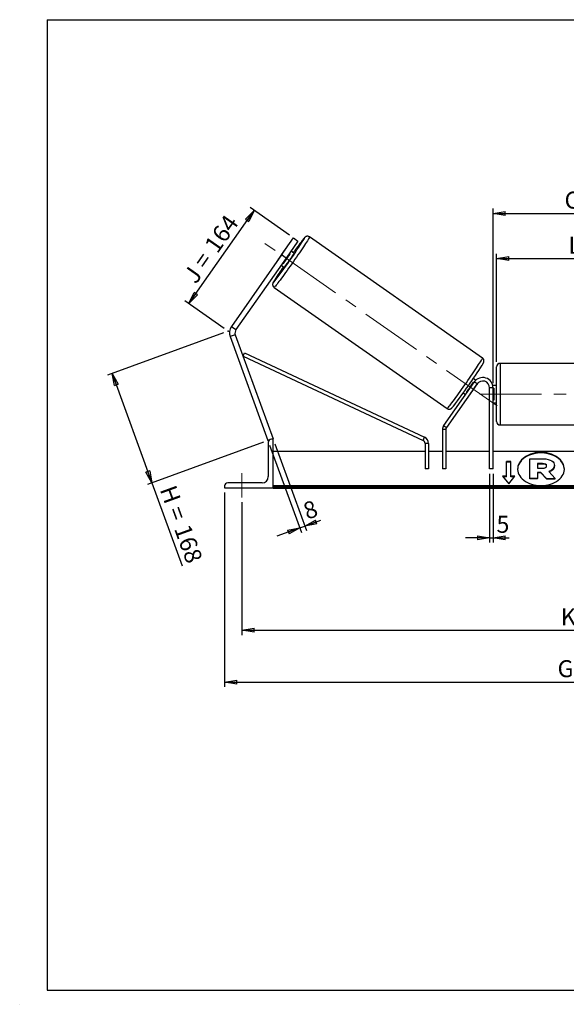
# Model space of a CAD drawing. Units: millimetres. Extents: x -1 to 292, y 2 to 205.
# Drawn here: x -1 to 112, y 2 to 205 of the extents above; entities that cross this region are included whole.
import ezdxf

# ---------------------------------------------------------------- set-up
doc = ezdxf.new("R2010")
doc.units = ezdxf.units.MM
doc.header["$PDSIZE"] = -1
doc.linetypes.add('CENTERX2', pattern=[20.32, 12.7, -2.54, 2.54, -2.54])
doc.layers.add('SLD-0', color=7, linetype='Continuous')
doc.styles.add('SLDTEXTSTYLE0', font='TXT', dxfattribs={"width": 0.75})
doc.styles.add('SLDTEXTSTYLE2', font='TXT', dxfattribs={"width": 0.666667})
doc.dimstyles.new('SLDDIMSTYLE0', dxfattribs={"dimtxt": 3.501, "dimasz": 2.5, "dimexe": 0, "dimexo": 0.0625, "dimgap": 0.87525, "dimtad": 1, "dimdec": 0, "dimlfac": 7, "dimrnd": 1e-09, "dimzin": 12, "dimdsep": 46, "dimtxsty": 'SLDTEXTSTYLE0', "dimblk1": 'CLOSED', "dimblk2": 'CLOSED', "dimsah": 1, "dimcen": 0.09, "dimadec": 0, "dimazin": 3, "dimtfac": 1, "dimtofl": 0, "dimtmove": 0, "dimatfit": 3, "dimldrblk": 'CLOSED', "dimfxl": 0, "dimfrac": 2, "dimtolj": 1, "dimtzin": 12, "dimarcsym": 0})
doc.dimstyles.new('SLDDIMSTYLE1', dxfattribs={"dimtxt": 3.501, "dimasz": 2.5, "dimexe": 0, "dimexo": 0.0625, "dimgap": 0.87525, "dimtad": 1, "dimdec": 4, "dimlfac": 7, "dimzin": 12, "dimdsep": 46, "dimtxsty": 'SLDTEXTSTYLE0', "dimblk1": 'CLOSED', "dimblk2": 'CLOSED', "dimsah": 1, "dimcen": 0.09, "dimadec": 0, "dimazin": 3, "dimtfac": 1, "dimtofl": 0, "dimtmove": 0, "dimatfit": 3, "dimldrblk": 'CLOSED', "dimfxl": 0, "dimfrac": 2, "dimtolj": 1, "dimtzin": 12, "dimarcsym": 0})
doc.dimstyles.new('SLDDIMSTYLE2', dxfattribs={"dimtxt": 3.501, "dimasz": 2.5, "dimexe": 0, "dimexo": 0.0625, "dimgap": 0.87525, "dimtad": 1, "dimdec": 0, "dimlfac": 7, "dimrnd": 1e-09, "dimzin": 12, "dimdsep": 46, "dimtxsty": 'SLDTEXTSTYLE0', "dimblk1": 'CLOSED', "dimblk2": 'CLOSED', "dimsah": 1, "dimcen": 0.09, "dimadec": 0, "dimazin": 3, "dimtfac": 1, "dimtmove": 0, "dimatfit": 0, "dimldrblk": 'CLOSED', "dimfxl": 0, "dimfrac": 2, "dimtolj": 1, "dimtzin": 12, "dimarcsym": 0})

# ---------------------------------------------------------------- blocks, each defined once
blk = doc.blocks.new('_Closed')
at = {"color": 0, "linetype": 'ByBlock', "lineweight": -2}
for p, q in [((-1, 0.166667), (0, 0)), ((-1, 0.166667), (-1, -0.166667)), ((0, 0), (-1, -0.166667)), ((0, 0), (-1, 0))]:
    blk.add_line(p, q, dxfattribs=at)
blk = doc.blocks.new('_D')
at = {"layer": 'SLD-0'}
for p, q in [((41.4, 140.42), (17.49, 131.71)), ((18.43, 132.06), (26.64, 109.5)), ((49.62, 117.86), (25.7, 109.15)), ((26.64, 109.5), (32.86, 92.41))]:
    blk.add_line(p, q, dxfattribs=at)
at = {"layer": 'SLD-0', "xscale": 2.5, "yscale": 2.5}
for p, rotation in [((18.43, 132.06), 110.000000000001), ((26.64, 109.5), 290.0000000000009)]:
    blk.add_blockref('_Closed', p, dxfattribs=dict(at, rotation=rotation))
at = {"layer": 'SLD-0', "char_height": 3.501, "attachment_point": 1, "rotation": 290}
for s, insert, style in [('H =', (31.5, 109.33), 'SLDTEXTSTYLE2'), ('168', (34.45, 101.25), 'SLDTEXTSTYLE0')]:
    blk.add_mtext(s, dxfattribs=dict(at, insert=insert, style=style))
blk = doc.blocks.new('_D_1')
at = {"layer": 'SLD-0'}
for p, q in [((34.24, 146.44), (47.7, 165.67)), ((54.99, 160.57), (46.88, 166.24)), ((41.52, 141.33), (33.42, 147.01))]:
    blk.add_line(p, q, dxfattribs=at)
at = {"layer": 'SLD-0', "xscale": 2.5, "yscale": 2.5}
for p, rotation in [((47.7, 165.67), 55.00000000000126), ((34.24, 146.44), 235.0000000000013)]:
    blk.add_blockref('_Closed', p, dxfattribs=dict(at, rotation=rotation))
at = {"layer": 'SLD-0', "char_height": 3.501, "attachment_point": 1, "rotation": 55}
for s, insert, style in [('164', (37.25, 158.6), 'SLDTEXTSTYLE0'), ('J =', (32.85, 152.32), 'SLDTEXTSTYLE2')]:
    blk.add_mtext(s, dxfattribs=dict(at, insert=insert, style=style))
blk = doc.blocks.new('_D_2')
at = {"layer": 'SLD-0', "color": 7}
for p, q in [((189.51, 158.2), (199.62, 165.29)), ((147.13, 127.78), (211.45, 127.78))]:
    blk.add_line(p, q, dxfattribs=at)
blk.add_arc((146.05, 127.78), 64.39, 0, 35, dxfattribs=at)
at = {"layer": 'SLD-0', "color": 7, "xscale": 2.5, "yscale": 2.5}
for p, rotation in [((198.8, 164.71), 123.8883534924854), ((210.45, 127.78), 271.1116465075155)]:
    blk.add_blockref('_Closed', p, dxfattribs=dict(at, rotation=rotation))
at = {"layer": 'SLD-0', "color": 7, "insert": (210.71, 151.86), "char_height": 3.501, "attachment_point": 1, "rotation": 287.5, "style": 'SLDTEXTSTYLE0'}
blk.add_mtext('35°', dxfattribs=at)
blk = doc.blocks.new('_D_3')
at = {"layer": 'SLD-0', "color": 7}
for p, q in [((45.2, 105.49), (45.2, 78.11)), ((195.2, 105.49), (195.2, 78.11)), ((45.2, 79.11), (195.2, 79.11))]:
    blk.add_line(p, q, dxfattribs=at)
at = {"layer": 'SLD-0', "color": 7, "xscale": 2.5, "yscale": 2.5, "rotation": 180.0000000000004}
blk.add_blockref('_Closed', (45.2, 79.11), dxfattribs=at)
at = {"layer": 'SLD-0', "color": 7, "xscale": 2.5, "yscale": 2.5}
blk.add_blockref('_Closed', (195.2, 79.11), dxfattribs=at)
at = {"layer": 'SLD-0', "color": 7, "char_height": 3.501, "attachment_point": 1}
for s, insert, style in [('K =', (110.94, 83.62), 'SLDTEXTSTYLE2'), ('1050', (119.11, 83.62), 'SLDTEXTSTYLE0')]:
    blk.add_mtext(s, dxfattribs=dict(at, insert=insert, style=style))
blk = doc.blocks.new('_D_4')
at = {"layer": 'SLD-0', "color": 7}
for p, q in [((41.63, 107.49), (41.63, 67.41)), ((198.77, 107.49), (198.77, 67.41)), ((41.63, 68.41), (198.77, 68.41))]:
    blk.add_line(p, q, dxfattribs=at)
at = {"layer": 'SLD-0', "color": 7, "xscale": 2.5, "yscale": 2.5, "rotation": 180.0000000000004}
blk.add_blockref('_Closed', (41.63, 68.41), dxfattribs=at)
at = {"layer": 'SLD-0', "color": 7, "xscale": 2.5, "yscale": 2.5}
blk.add_blockref('_Closed', (198.77, 68.41), dxfattribs=at)
at = {"layer": 'SLD-0', "color": 7, "char_height": 3.501, "attachment_point": 1}
for s, insert, style in [('G =', (110.28, 72.92), 'SLDTEXTSTYLE2'), ('1100', (119.77, 72.92), 'SLDTEXTSTYLE0')]:
    blk.add_mtext(s, dxfattribs=dict(at, insert=insert, style=style))
blk = doc.blocks.new('_D_6')
at = {"layer": 'SLD-0', "color": 7}
for p, q in [((97.7, 134.42), (97.7, 156.73)), ((142.7, 134.42), (142.7, 156.73)), ((97.7, 155.73), (142.7, 155.73))]:
    blk.add_line(p, q, dxfattribs=at)
at = {"layer": 'SLD-0', "color": 7, "xscale": 2.5, "yscale": 2.5, "rotation": 180.0000000000004}
blk.add_blockref('_Closed', (97.7, 155.73), dxfattribs=at)
at = {"layer": 'SLD-0', "color": 7, "xscale": 2.5, "yscale": 2.5}
blk.add_blockref('_Closed', (142.7, 155.73), dxfattribs=at)
at = {"layer": 'SLD-0', "color": 7, "char_height": 3.501, "attachment_point": 1}
for s, insert, style in [('L =', (112.53, 160.24), 'SLDTEXTSTYLE2'), ('315', (120.11, 160.24), 'SLDTEXTSTYLE0')]:
    blk.add_mtext(s, dxfattribs=dict(at, insert=insert, style=style))
blk = doc.blocks.new('_D_7')
at = {"layer": 'SLD-0', "color": 7}
for p, q in [((96.99, 130.06), (96.99, 166.04)), ((96.99, 165.04), (143.41, 165.04)), ((143.41, 130.06), (143.41, 166.04))]:
    blk.add_line(p, q, dxfattribs=at)
at = {"layer": 'SLD-0', "color": 7, "xscale": 2.5, "yscale": 2.5, "rotation": 180.0000000000004}
blk.add_blockref('_Closed', (96.99, 165.04), dxfattribs=at)
at = {"layer": 'SLD-0', "color": 7, "xscale": 2.5, "yscale": 2.5}
blk.add_blockref('_Closed', (143.41, 165.04), dxfattribs=at)
at = {"layer": 'SLD-0', "color": 7, "char_height": 3.501, "attachment_point": 1}
for s, insert, style in [('C =', (111.72, 169.55), 'SLDTEXTSTYLE2'), ('325', (120.92, 169.55), 'SLDTEXTSTYLE0')]:
    blk.add_mtext(s, dxfattribs=dict(at, insert=insert, style=style))
blk = doc.blocks.new('_D_8')
at = {"layer": 'SLD-0', "color": 7}
for p, q in [((96.27, 111.35), (96.27, 97.18)), ((96.99, 111.35), (96.99, 97.18)), ((96.27, 98.18), (91.27, 98.18)), ((96.27, 98.18), (96.99, 98.18)), ((96.99, 98.18), (100.27, 98.18))]:
    blk.add_line(p, q, dxfattribs=at)
at = {"layer": 'SLD-0', "color": 7, "xscale": 2.5, "yscale": 2.5}
blk.add_blockref('_Closed', (96.27, 98.18), dxfattribs=at)
at = {"layer": 'SLD-0', "color": 7, "xscale": 2.5, "yscale": 2.5, "rotation": 180.0000000000004}
blk.add_blockref('_Closed', (96.99, 98.18), dxfattribs=at)
at = {"layer": 'SLD-0', "color": 7, "insert": (97.69, 102.69), "char_height": 3.5, "attachment_point": 1, "style": 'SLDTEXTSTYLE0'}
blk.add_mtext('5', dxfattribs=at)
blk = doc.blocks.new('_D_9')
at = {"layer": 'SLD-0', "color": 7}
for p, q in [((50.9, 117.26), (57.45, 99.26)), ((51.97, 117.55), (58.49, 99.64)), ((58.15, 100.58), (61.44, 101.78)), ((57.11, 100.2), (52.41, 98.49)), ((57.11, 100.2), (58.15, 100.58))]:
    blk.add_line(p, q, dxfattribs=at)
at = {"layer": 'SLD-0', "color": 7, "xscale": 2.5, "yscale": 2.5}
for p, rotation in [((58.15, 100.58), 200.0000000000006), ((57.11, 100.2), 20.00000000000061)]:
    blk.add_blockref('_Closed', p, dxfattribs=dict(at, rotation=rotation))
at = {"layer": 'SLD-0', "color": 7, "insert": (57.47, 105.14), "char_height": 3.5, "attachment_point": 1, "rotation": 20, "style": 'SLDTEXTSTYLE0'}
blk.add_mtext('8', dxfattribs=at)

msp = doc.modelspace()

# ---------------------------------------------------------------- linework, layer by layer
at = {"color": 7, "linetype": 'Continuous', "lineweight": 18}
for p, q in [((292, 205), (5, 205)), ((5, 205), (5, 4.867368)), ((4.937878, 61.166738), (5, 61.166738))]:
    msp.add_line(p, q, dxfattribs=at)
at = {"color": 7, "linetype": 'Continuous', "lineweight": 25}
for p, q in [((53.352201, 156.48249), (55.810386, 159.993142)), ((56.746559, 159.337626), (54.288375, 155.826974)), ((55.810386, 159.993142), (56.746559, 159.337626)), ((94.797292, 135.222964), (59.121278, 160.203578)), ((53.352201, 156.48249), (43.025833, 141.734908)), ((54.049153, 157.507311), (52.627556, 155.47706)), ((54.288375, 155.826974), (53.352201, 156.48249)), ((53.742583, 154.69631), (55.16418, 156.726561)), ((55.16418, 156.726561), (54.999173, 156.8421)), ((55.914361, 156.868401), (55.312618, 157.289746)), ((54.288375, 155.826974), (43.962007, 141.079392)), ((53.264131, 154.364203), (53.865874, 153.942858)), ((53.577576, 154.811849), (53.742583, 154.69631)), ((51.828663, 149.788645), (87.504677, 124.808031)), ((43.025833, 141.734908), (43.962007, 141.079392)), ((43.824246, 140.032996), (42.750312, 139.642116)), ((42.750312, 139.642116), (50.554977, 118.198973)), ((43.824246, 140.032996), (51.628912, 118.589853)), ((45.430032, 135.621135), (45.732749, 136.268102)), ((45.732749, 136.268102), (82.845281, 118.903103)), ((45.430032, 135.621135), (82.542564, 118.256136)), ((141.986055, 134.134991), (98.414626, 134.134991)), ((97.70034, 127.777848), (97.70034, 133.420705)), ((93.087872, 130.292654), (86.783916, 121.289673)), ((93.38342, 130.632283), (92.889752, 130.977954)), ((92.945664, 130.271681), (93.031232, 130.211765)), ((93.67298, 129.882957), (93.087872, 130.292654)), ((93.67298, 129.882957), (87.369025, 120.879975)), ((90.841265, 128.052411), (91.29619, 127.733868)), ((91.609635, 128.181514), (91.524067, 128.24143)), ((92.22589, 127.750008), (93.647487, 129.780259)), ((93.616341, 129.802068), (93.647487, 129.780259)), ((96.271769, 112.349276), (96.271769, 129.063562)), ((96.986055, 129.063562), (96.271769, 129.063562)), ((97.70034, 129.563562), (96.926905, 129.563562)), ((96.986055, 112.349276), (96.986055, 129.063562)), ((96.986055, 129.017087), (97.128912, 129.017087)), ((97.128912, 129.017087), (97.128912, 126.538608)), ((92.22589, 127.750008), (92.194744, 127.771817)), ((97.128912, 126.538608), (96.986055, 126.538608)), ((96.986055, 125.992133), (97.70034, 125.992133)), ((97.70034, 122.134991), (97.70034, 127.777848)), ((87.239848, 120.470278), (86.525562, 120.470278)), ((86.525562, 120.470278), (86.525562, 112.349276)), ((86.783916, 121.289673), (87.369025, 120.879975)), ((87.239848, 120.470278), (87.239848, 112.349276)), ((98.414626, 121.420705), (141.986055, 121.420705)), ((50.803085, 118.289277), (50.554977, 118.198973)), ((50.628912, 117.849276), (50.628912, 110.777848)), ((51.628912, 118.492133), (51.271769, 118.492133)), ((51.628912, 118.589853), (51.360428, 118.492133)), ((51.628912, 108.492133), (51.628912, 118.492133)), ((82.542564, 118.256136), (82.845281, 118.903103)), ((82.954133, 115.920705), (51.628912, 115.920705)), ((83.668419, 117.609168), (82.954133, 117.609168)), ((82.954133, 117.609168), (82.954133, 112.349276)), ((83.668419, 117.609168), (83.668419, 112.349276)), ((86.525562, 115.920705), (83.668419, 115.920705)), ((96.271769, 115.920705), (87.239848, 115.920705)), ((143.414626, 115.920705), (96.986055, 115.920705)), ((100.628912, 113.86606), (99.771769, 113.86606)), ((99.771769, 110.835602), (99.771769, 113.86606)), ((100.628912, 113.765044), (99.771769, 113.765044)), ((100.628912, 110.835602), (100.628912, 113.86606)), ((104.545024, 110.396979), (104.545024, 114.44613)), ((104.545024, 114.44613), (107.2529, 114.44613)), ((83.668419, 112.349276), (82.954133, 112.349276)), ((87.239848, 112.349276), (86.525562, 112.349276)), ((96.986055, 112.349276), (96.271769, 112.349276)), ((107.171143, 113.474408), (106.132154, 113.474408)), ((106.132154, 113.474408), (106.132154, 112.502577)), ((107.171143, 113.373393), (106.132154, 113.373393)), ((106.132154, 112.502577), (107.179195, 112.502577)), ((107.171143, 113.373393), (107.171143, 113.474408)), ((108.029896, 112.98258), (108.029896, 112.994405)), ((108.447195, 111.808631), (109.813365, 110.396979)), ((109.625077, 113.063602), (109.625077, 113.052215)), ((109.625077, 112.9512), (109.625077, 113.052215)), ((99.771769, 110.835602), (98.914626, 110.835602)), ((98.914626, 110.835602), (100.20034, 109.26093)), ((99.771769, 110.734587), (98.997105, 110.734587)), ((99.771769, 110.734587), (99.771769, 110.835602)), ((100.20034, 109.26093), (101.486055, 110.835602)), ((101.486055, 110.835602), (100.628912, 110.835602)), ((100.628912, 110.734587), (100.628912, 110.835602)), ((101.403576, 110.734587), (100.628912, 110.734587)), ((104.545024, 110.295964), (104.545024, 110.396979)), ((106.132154, 110.396979), (104.545024, 110.396979)), ((106.132154, 110.295964), (104.545024, 110.295964)), ((106.827549, 111.623265), (106.132154, 111.623265)), ((106.132154, 111.623265), (106.132154, 110.396979)), ((106.827549, 111.522249), (106.132154, 111.522249)), ((106.132154, 110.295964), (106.132154, 110.396979)), ((107.980966, 110.396979), (106.827549, 111.623265)), ((106.827549, 111.522249), (106.827549, 111.623265)), ((107.980966, 110.295964), (106.827549, 111.522249)), ((107.980966, 110.396979), (109.813365, 110.396979)), ((107.980966, 110.295964), (107.980966, 110.396979)), ((107.980966, 110.295964), (109.813365, 110.295964)), ((109.813365, 110.295964), (109.813365, 110.396979)), ((41.628912, 108.849276), (41.628912, 108.492133)), ((41.628912, 108.492133), (51.628912, 108.492133)), ((49.343197, 109.492133), (42.271769, 109.492133)), ((188.771769, 108.849637), (51.628912, 108.849637)), ((188.771769, 108.597099), (51.628912, 108.597099)), ((51.628912, 108.492133), (51.628912, 108.40881)), ((51.628912, 108.40881), (188.771769, 108.40881))]:
    msp.add_line(p, q, dxfattribs=at)
at = {"color": 8, "linetype": 'Continuous', "lineweight": 25}
for p, q in [((98.414626, 134.134991), (98.414626, 127.777848)), ((98.414626, 127.777848), (98.414626, 121.420705))]:
    msp.add_line(p, q, dxfattribs=at)
at = {"color": 8, "linetype": 'Continuous', "lineweight": 25, "flags": 128}
for points in [[(59.121278, 160.203578), (59.120403, 160.172948), (59.090178, 160.100638), (59.030845, 159.987228), (58.942882, 159.833634), (58.826998, 159.64109), (58.684125, 159.411148), (58.515414, 159.145658), (58.322223, 158.846759), (58.106107, 158.516857), (57.868807, 158.158607), (57.612234, 157.774895), (57.338452, 157.36881), (57.049667, 156.943622), (56.748204, 156.502753), (56.436488, 156.049753), (56.117032, 155.588271), (55.792406, 155.12202), (55.465224, 154.654756), (55.13812, 154.19024), (54.813729, 153.732213), (54.494662, 153.284361), (54.183487, 152.850292), (53.882711, 152.4335), (53.594754, 152.03734), (53.321937, 151.665003), (53.066454, 151.319485), (52.830363, 151.00357), (52.615564, 150.7198), (52.423788, 150.470461), (52.256579, 150.25756), (52.115282, 150.08281), (52.001035, 149.94762), (51.914758, 149.853077), (51.857146, 149.799942), (51.828665, 149.788643)], [(51.966414, 151.36641), (51.950666, 151.340973), (51.834548, 151.149955), (51.746101, 150.997476), (51.686127, 150.884918), (51.655169, 150.8133), (51.653508, 150.783272), (51.681157, 150.795104), (51.737867, 150.848689), (51.823125, 150.943543), (51.845365, 150.969546)], [(87.504677, 124.808031), (87.53316, 124.819328), (87.590772, 124.872463), (87.677049, 124.967006), (87.791296, 125.102196), (87.932593, 125.276945), (88.099803, 125.489847), (88.291579, 125.739186), (88.506377, 126.022956), (88.742468, 126.338871), (88.997951, 126.684389), (89.270769, 127.056726), (89.558725, 127.452886), (89.859501, 127.869678), (90.170676, 128.303747), (90.489743, 128.751599), (90.814135, 129.209626), (91.141238, 129.674142), (91.46842, 130.141406), (91.793046, 130.607657), (92.112503, 131.069139), (92.424218, 131.522139), (92.725681, 131.963008), (93.014467, 132.388196), (93.288248, 132.794281), (93.544822, 133.177993), (93.782121, 133.536243), (93.998237, 133.866145), (94.191428, 134.165044), (94.360139, 134.430534), (94.503012, 134.660476), (94.618896, 134.85302), (94.706859, 135.006614), (94.766192, 135.120023), (94.796417, 135.192334), (94.797292, 135.222964), (94.797292, 135.222964)]]:
    msp.add_lwpolyline(points, dxfattribs=at)
at = {"color": 7, "linetype": 'Continuous', "lineweight": 25, "flags": 128}
for points in [[(55.914361, 156.868401), (55.906939, 156.842241), (55.870265, 156.774753), (55.805394, 156.667877), (55.714191, 156.524689), (55.599282, 156.349308), (55.463972, 156.146779), (55.312152, 155.922928), (55.148192, 155.684195), (54.976807, 155.437449), (54.802928, 155.189787), (54.631558, 154.948335), (54.467626, 154.720038), (54.315848, 154.511464), (54.180591, 154.328614), (54.065745, 154.176748), (53.974616, 154.060234), (53.909823, 153.982425), (53.873232, 153.945559), (53.865874, 153.942858)], [(93.840794, 130.081404), (93.761375, 129.955315), (93.647487, 129.780259)], [(106.860375, 108.943788), (107.355796, 108.961846), (107.845965, 109.015828), (108.325687, 109.105162), (108.789876, 109.2289), (109.233612, 109.385732), (109.652191, 109.573995), (110.041177, 109.791692), (110.396444, 110.036518), (110.714229, 110.305875), (110.991162, 110.59691), (111.224307, 110.906536), (111.411194, 111.231473), (111.549841, 111.568275), (111.638778, 111.913372), (111.677063, 112.263107), (111.66429, 112.613771), (111.600595, 112.961648), (111.486652, 113.30305), (111.323669, 113.634359), (111.113374, 113.952062), (110.857996, 114.252791), (110.560242, 114.533359), (110.223269, 114.790792), (109.850649, 115.02236), (109.446331, 115.22561), (109.014601, 115.398386), (108.560035, 115.538858), (108.087453, 115.645535), (107.601864, 115.717288), (107.108414, 115.753356), (106.612336, 115.753356), (106.118886, 115.717288), (105.633297, 115.645535), (105.160715, 115.538858), (104.706149, 115.398386), (104.274419, 115.22561), (103.870101, 115.02236), (103.497481, 114.790792), (103.160508, 114.533359), (102.862754, 114.252791), (102.607376, 113.952062), (102.397082, 113.634359), (102.234099, 113.30305), (102.120155, 112.961648), (102.05646, 112.613771), (102.043687, 112.263107), (102.081972, 111.913372), (102.170909, 111.568275), (102.309556, 111.231473), (102.496443, 110.906536), (102.729588, 110.59691), (103.006521, 110.305875), (103.324306, 110.036518), (103.679574, 109.791692), (104.068559, 109.573995), (104.487138, 109.385732), (104.930874, 109.2289), (105.395063, 109.105162), (105.874785, 109.015828), (106.364954, 108.961846), (106.860375, 108.943788)], [(111.678131, 112.300323), (111.66429, 112.512756), (111.600595, 112.860633), (111.486652, 113.202035), (111.323669, 113.533343), (111.113374, 113.851046), (110.857996, 114.151776), (110.560242, 114.432344), (110.223269, 114.689776), (109.850649, 114.921345), (109.446331, 115.124595), (109.014601, 115.297371), (108.560035, 115.437843), (108.087453, 115.54452), (107.601864, 115.616273), (107.108414, 115.652341), (106.612336, 115.652341), (106.118886, 115.616273), (105.633297, 115.54452), (105.160715, 115.437843), (104.706149, 115.297371), (104.274419, 115.124595), (103.870101, 114.921345), (103.497481, 114.689776), (103.160508, 114.432344), (102.862754, 114.151776), (102.607376, 113.851046), (102.397082, 113.533343), (102.234099, 113.202035), (102.120155, 112.860633), (102.05646, 112.512756), (102.042619, 112.300323)]]:
    msp.add_lwpolyline(points, dxfattribs=at)
at = {"color": 7, "linetype": 'Continuous', "lineweight": 25}
for centre, radius, start, end in [((-35.976892, 219.042609), 111.115663, 322.21990829, 327.7599926), ((126.692528, 106.649244), 86.942584, 142.61758494, 144.64384664), ((13.423906, 184.440583), 50.103069, 323.58271298, 326.41728702), ((61.968344, 151.69542), 9.823017, 141.40448941, 143.72506908), ((60.79747, 150.023239), 9.823017, 146.27493092, 148.59551059), ((120.21326, 108.003569), 80.857702, 145.30047236, 147.56884318), ((44.89818, 140.423876), 2.285714, 145, 200), ((44.89818, 140.423876), 1.142857, 145, 200), ((98.414626, 133.420705), 0.714286, 90, 180), ((-9.410964, 200.428513), 123.652882, 322.62695657, 327.37567124), ((51.20539, 157.985703), 50.103069, 323.58271298, 326.41728702), ((94.843197, 129.063562), 2.142857, 0, 145), ((94.843197, 129.063562), 1.428571, 0, 145), ((90.267379, 128.98251), 2.31405, 314.22228911, 327.81756813), ((98.414626, 122.134991), 0.714286, 180, 270), ((87.954133, 120.470278), 1.428571, 145, 180), ((87.954133, 120.470278), 0.714286, 145, 180), ((51.271769, 117.849276), 0.642857, 90, 180), ((82.239848, 117.609168), 0.714286, 0, 64.92504872), ((82.239848, 117.609168), 1.428571, 0, 64.92504872), ((49.343197, 110.777848), 1.285714, 270, 0), ((42.271769, 108.849276), 0.642857, 90, 180)]:
    msp.add_arc(centre, radius, start, end, dxfattribs=at)
at = {"color": 8, "linetype": 'Continuous', "lineweight": 25}
for centre, radius, start, end in [((60.248778, 157.648097), 3.18857, 131.72206646, 145.91875385), ((57.335282, 160.231303), 0.817143, 325.29556862, 345.59273414)]:
    msp.add_arc(centre, radius, start, end, dxfattribs=at)
at = {"color": 7, "linetype": 'Continuous', "lineweight": 25}
for points, knots in [([(59.121278, 160.203578), (59.071036, 160.233728), (58.974252, 160.291809), (58.816046, 160.330794), (58.669158, 160.337217), (58.538712, 160.317238), (58.429117, 160.280816), (58.341641, 160.237076), (58.273539, 160.192756), (58.217052, 160.14856), (58.162467, 160.099424), (58.09196, 160.028178), (58.002743, 159.928164), (57.876792, 159.777059), (57.753608, 159.62391), (57.660455, 159.503951), (57.626951, 159.460805)], [0, 0, 0, 0, 0.0492698867, 0.094912701, 0.1367284223, 0.1755890197, 0.2120176938, 0.2472852535, 0.2845446575, 0.3276358648, 0.3837302906, 0.466122302, 0.6183839015, 0.7616399247, 0.9142683176, 1, 1, 1, 1]), ([(51.945305, 151.33458), (51.911413, 151.279768), (51.833751, 151.154173), (51.738818, 150.993306), (51.658812, 150.849458), (51.607724, 150.747139), (51.571455, 150.658663), (51.547135, 150.583248), (51.527612, 150.49493), (51.517755, 150.38189), (51.528886, 150.247235), (51.570661, 150.100953), (51.650238, 149.959165), (51.739425, 149.850883), (51.809951, 149.807293), (51.83229, 149.793486)], [0, 0, 0, 0, 0.1204591699, 0.2760187785, 0.4374657624, 0.5797691183, 0.648510318, 0.6968955213, 0.7400999064, 0.782555968, 0.8268965339, 0.8746771464, 0.9247531285, 0.9761659545, 1, 1, 1, 1]), ([(94.760395, 133.806711), (94.766643, 133.816853), (94.815649, 133.896408), (94.886154, 134.01697), (94.967381, 134.162473), (95.018203, 134.264432), (95.054503, 134.352949), (95.078819, 134.428359), (95.098342, 134.516679), (95.1082, 134.629719), (95.097069, 134.764373), (95.055293, 134.910654), (94.97572, 135.052447), (94.88646, 135.160791), (94.815847, 135.204426), (94.793425, 135.218282)], [0, 0, 0, 0, 0.0251909603, 0.1975830467, 0.3764995575, 0.5342009855, 0.6103803932, 0.6640011641, 0.7118805215, 0.7589305822, 0.8080690619, 0.8610198217, 0.9165143239, 0.9734903244, 1, 1, 1, 1]), ([(87.504677, 124.808031), (87.554918, 124.77788), (87.651702, 124.719799), (87.809908, 124.680814), (87.956796, 124.674391), (88.087242, 124.69437), (88.196837, 124.730793), (88.284314, 124.774532), (88.352416, 124.818853), (88.4089, 124.863044), (88.463505, 124.91221), (88.533864, 124.983233), (88.624132, 125.084835), (88.726829, 125.206951), (88.803135, 125.302692), (88.830989, 125.337641)], [0, 0, 0, 0, 0.0583769818, 0.1124564595, 0.1620014406, 0.2080450696, 0.2512072562, 0.292993707, 0.3371401764, 0.3881964056, 0.4546593811, 0.5522808142, 0.7326865999, 0.9024222096, 1, 1, 1, 1]), ([(109.625077, 112.9512), (109.616744, 112.842071), (109.600812, 112.63343), (109.45905, 112.343267), (109.22431, 112.084648), (108.907087, 111.87239), (108.641705, 111.77901), (108.51799, 111.735478)], [0, 0, 0, 0, 0.212780714, 0.406809554, 0.5918098915, 0.8097120098, 1, 1, 1, 1])]:
    msp.add_open_spline(points, degree=3, knots=knots, dxfattribs=at)
for points in [[(107.2529, 114.44613), (108.128221, 114.44613), (108.733498, 114.284085), (109.11797, 114.006638)], [(109.11797, 114.006638), (109.453513, 113.775286), (109.625077, 113.462912), (109.625077, 113.063602)], [(108.029896, 112.994405), (108.029896, 113.312253), (107.702715, 113.474408), (107.171143, 113.474408)], [(108.029896, 112.893389), (108.029896, 113.211238), (107.702715, 113.373393), (107.171143, 113.373393)], [(107.179195, 112.502577), (107.719283, 112.502577), (108.029896, 112.687505), (108.029896, 112.98258)], [(109.625077, 113.052215), (109.625077, 112.433379), (109.158848, 112.022574), (108.447195, 111.808631)]]:
    msp.add_open_spline(points, degree=3, dxfattribs=at)
at = {"layer": 'SLD-0'}
for p, q in [((5, 205), (292, 205)), ((5, 205), (5, 4.867368)), ((-0.638014, 1.956664), (-0.606145, 1.956664))]:
    msp.add_line(p, q, dxfattribs=at)
at = {"layer": 'SLD-0', "color": 7, "linetype": 'CENTERX2', "lineweight": 18}
for p, q in [((97.802698, 125.357917), (48.823257, 159.653691)), ((94.271769, 127.777848), (146.128912, 127.777848)), ((45.20034, 106.492133), (45.20034, 111.492133))]:
    msp.add_line(p, q, dxfattribs=at)
at = {"layer": 'SLD-0', "color": 7}
msp.add_line((5, 4.867368), (292, 4.867368), dxfattribs=at)
msp.add_point((42.343353, 140.760226), dxfattribs=at)

# ---------------------------------------------------------------- dimensions: what is measured, and where the dimension line sits
for base, p1, p2, text, picture, middle in [((143.414626, 165.036104), (96.986055, 129.063562), (143.414626, 129.063562), 'C = <>', '_D_7', (120.20034, 165.036104)), ((142.70034, 155.727013), (97.70034, 133.420705), (142.70034, 133.420705), 'L = <>', '_D_6', (120.20034, 155.727013)), ((195.20034, 79.10881), (45.20034, 106.492133), (195.20034, 106.492133), 'K = <>', '_D_3', (120.20034, 79.10881))]:
    dim = msp.add_linear_dim(base=base, p1=p1, p2=p2, text=text, dimstyle='SLDDIMSTYLE0', dxfattribs=at)
    dim.commit()
    dim.dimension.update_dxf_attribs({"geometry": picture, "text_midpoint": middle, "dimtype": 160})
at = {"layer": 'SLD-0'}
for base, p2, angle, text, picture, middle in [((47.703727, 165.669485), (55.810386, 159.993142), 55, 'J = <>', '_D_1', (40.970211, 156.053027)), ((26.641989, 109.495357), (50.554977, 118.198973), 290, 'H = <>', '_D', (30.061132, 100.101339))]:
    dim = msp.add_linear_dim(base=base, p1=(42.343353, 140.760226), p2=p2, angle=angle, text=text, dimstyle='SLDDIMSTYLE0', dxfattribs=at)
    dim.commit()
    dim.dimension.update_dxf_attribs({"geometry": picture, "text_midpoint": middle, "dimtype": 160})
at = {"layer": 'SLD-0', "color": 7}
dim = msp.add_angular_dim_2l(base=(207.468002, 147.141608), line1=((188.686784, 157.629643), (145.856834, 127.639789)), line2=((146.128912, 127.777848), (94.271769, 127.777848)), dimstyle='SLDDIMSTYLE1', dxfattribs=at)
dim.commit()
dim.dimension.update_dxf_attribs({"geometry": '_D_2', "text_midpoint": (207.468002, 147.141608), "dimtype": 162})
dim = msp.add_linear_dim(base=(58.148149, 100.580677), p1=(50.554977, 118.198973), p2=(51.628912, 118.492133), angle=20, dimstyle='SLDDIMSTYLE2', dxfattribs=at)
dim.commit()
dim.dimension.update_dxf_attribs({"geometry": '_D_9', "text_midpoint": (60.228857, 101.337992), "dimtype": 160})
dim = msp.add_linear_dim(base=(96.986055, 98.179719), p1=(96.271769, 112.349276), p2=(96.986055, 112.349276), dimstyle='SLDDIMSTYLE2', dxfattribs=at)
dim.commit()
dim.dimension.update_dxf_attribs({"geometry": '_D_8', "text_midpoint": (98.979035, 98.179719), "dimtype": 160})
dim = msp.add_linear_dim(base=(198.771769, 68.40881), p1=(41.628912, 108.492133), p2=(198.771769, 108.492133), angle=0, text='G = <>', dimstyle='SLDDIMSTYLE0', dxfattribs=at)
dim.commit()
dim.dimension.update_dxf_attribs({"geometry": '_D_4', "text_midpoint": (120.20034, 68.40881), "dimtype": 160})

doc.saveas('drawing.dxf')
